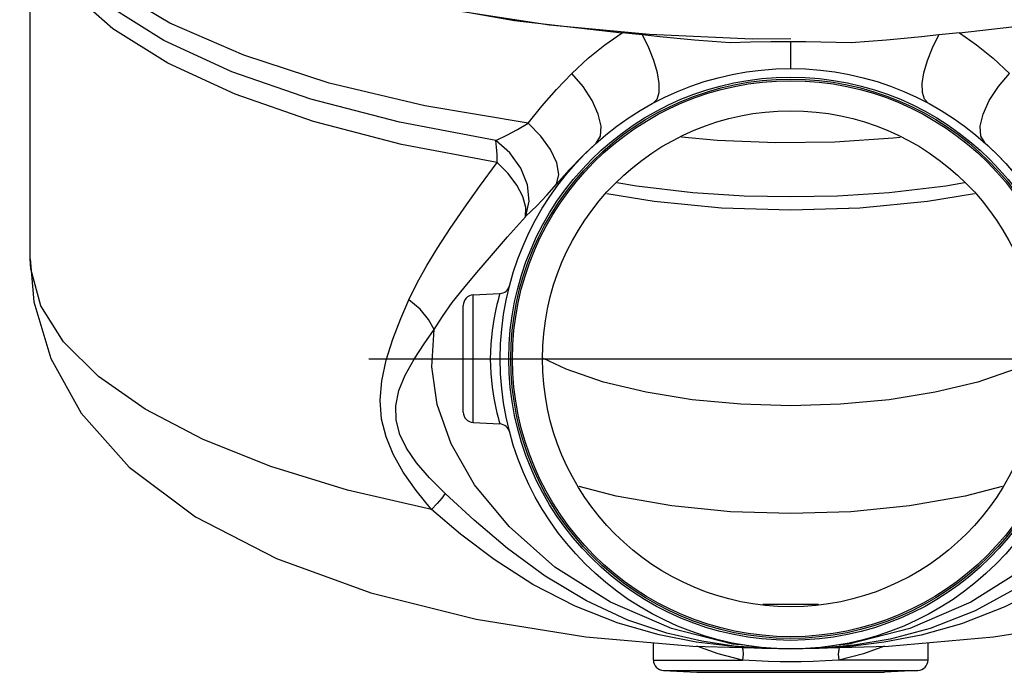
# Model space of a CAD drawing. Units: inches. Extents: x 1.4 to 28.6, y 0.4 to 12.8.
# Drawn here: x 1.4 to 7.2, y 4.2 to 8.1 of the extents above; entities that cross this region are included whole.
import ezdxf

# ---------------------------------------------------------------- set-up
doc = ezdxf.new("R2010")
doc.units = ezdxf.units.IN
doc.header["$MEASUREMENT"] = 0

msp = doc.modelspace()

# ---------------------------------------------------------------- linework, layer by layer
at = {"color": 7, "linetype": 'Continuous'}
for p, q in [((1.4708, 6.6917), (1.4708, 8.7819)), ((4.3355, 8.1024), (4.9728, 8.0303)), ((5.9708, 7.8183), (5.9708, 7.9767)), ((4.0925, 6.4776), (4.2503, 6.4859)), ((4.0925, 5.7214), (4.0925, 6.4776)), ((4.2503, 6.4859), (4.2478, 6.4777)), ((4.0333, 5.7838), (4.0333, 6.4152)), ((4.0925, 5.7214), (4.2503, 5.7131)), ((5.8067, 4.646), (6.1349, 4.646)), ((5.1583, 4.3151), (5.1583, 4.4178)), ((6.7833, 4.3151), (6.7833, 4.4177)), ((5.1583, 4.3151), (5.686, 4.3151)), ((6.7833, 4.3151), (6.2556, 4.3151)), ((5.2175, 4.2527), (6.7241, 4.2527)), ((5.2175, 4.2527), (5.4161, 4.2422)), ((5.4161, 4.2422), (6.5255, 4.2422)), ((6.7241, 4.2527), (6.5255, 4.2422))]:
    msp.add_line(p, q, dxfattribs=at)
msp.add_line((3.4745, 6.0995), (8.1679, 6.0995))
for points in [[(6.9688, 8.0303), (7.6061, 8.1024), (8.2085, 8.2086), (8.7634, 8.3464), (9.2587, 8.5131), (9.6841, 8.7049), (10.0304, 8.9179), (10.2902, 9.1476), (10.4581, 9.3889)], [(4.4167, 7.4942), (3.805, 7.5969), (3.24, 7.732), (2.7339, 7.8967), (2.2977, 8.0873), (1.9408, 8.2999), (1.6709, 8.5297), (1.4938, 8.7719), (1.4133, 9.0212), (1.4083, 9.101)], [(1.6514, 9.1476), (1.9112, 8.9179), (2.2575, 8.7049), (2.6829, 8.5131), (3.1782, 8.3464), (3.7331, 8.2086), (4.3355, 8.1024)], [(5.9708, 7.9937), (5.742, 7.9923), (5.1349, 8.0191), (4.5429, 8.076), (3.9766, 8.1622), (3.446, 8.2759), (2.9609, 8.4152), (2.5299, 8.5775), (2.1607, 8.76), (1.86, 8.9594)], [(4.225, 7.393), (3.6551, 7.5003), (3.1314, 7.6365), (2.6636, 7.799), (2.2616, 7.9844), (1.9329, 8.1892), (1.6843, 8.4091), (1.5205, 8.64), (1.5075, 8.6664)], [(4.233, 7.2626), (3.6677, 7.3693), (3.1479, 7.5047), (2.684, 7.6662), (2.2852, 7.8503), (1.9593, 8.0537), (1.7128, 8.2721), (1.5507, 8.5013)], [(4.6754, 7.7894), (4.7727, 7.879), (4.8718, 7.959), (4.9728, 8.0303)], [(5.0934, 8.0179), (5.0325, 8.0247), (4.9728, 8.0303)], [(5.1574, 7.6136), (5.1798, 7.6367), (5.1917, 7.6758), (5.1926, 7.7289), (5.1824, 7.7931), (5.1617, 7.8653), (5.1315, 7.9415), (5.0934, 8.0179)], [(5.6135, 7.9706), (5.5063, 7.9782), (5.4015, 7.9866), (5.2983, 7.9959), (5.196, 8.0062), (5.0934, 8.0179)], [(6.8481, 8.0179), (6.7456, 8.0062), (6.6424, 7.9958), (6.5383, 7.9864), (6.4337, 7.978), (6.3281, 7.9706)], [(6.7842, 7.6136), (6.7618, 7.6367), (6.7499, 7.6758), (6.749, 7.7289), (6.7592, 7.7931), (6.7799, 7.8653), (6.8101, 7.9415), (6.8481, 8.0179)], [(6.9688, 8.0303), (6.9091, 8.0247), (6.8481, 8.0179)], [(6.9688, 8.0303), (7.0698, 7.959), (7.1689, 7.879), (7.2662, 7.7894)], [(5.9708, 7.9767), (5.8524, 7.9761), (5.7326, 7.9742), (5.6135, 7.9706)], [(6.3281, 7.9706), (6.2389, 7.9735), (6.1491, 7.9754), (6.0594, 7.9764), (5.9708, 7.9767)], [(4.4167, 7.4942), (4.4981, 7.5957), (4.5841, 7.6944), (4.6754, 7.7894)], [(4.82, 7.3762), (4.8448, 7.4174), (4.849, 7.4765), (4.8321, 7.5489), (4.7955, 7.6292), (4.742, 7.7114), (4.6754, 7.7894)], [(7.1215, 7.3762), (7.0968, 7.4174), (7.0926, 7.4765), (7.1095, 7.5489), (7.1461, 7.6292), (7.1996, 7.7114), (7.2662, 7.7894)], [(4.225, 7.393), (4.2919, 7.4238), (4.3551, 7.4582), (4.4167, 7.4942)], [(4.5853, 7.1344), (4.599, 7.19), (4.5869, 7.2599), (4.5502, 7.3382), (4.4919, 7.4186), (4.4167, 7.4942)], [(6.619, 7.4105), (6.5763, 7.4054), (6.2323, 7.3832), (5.8835, 7.3787), (5.5363, 7.3921), (5.3245, 7.4114)], [(4.233, 7.2626), (4.233, 7.3096), (4.2302, 7.3533), (4.225, 7.393)], [(4.4043, 6.9436), (4.4231, 7.0321), (4.4124, 7.1299), (4.3731, 7.2284), (4.3087, 7.3188), (4.225, 7.393)], [(4.5853, 7.1344), (4.6606, 7.2179), (4.7384, 7.2987), (4.8105, 7.3671)], [(7.1305, 7.3677), (7.2003, 7.3016), (7.2783, 7.221), (7.3565, 7.1344)], [(3.7115, 6.4491), (3.76, 6.5488), (3.8169, 6.6511), (3.8822, 6.7577), (3.956, 6.8704), (4.0385, 6.9907), (4.1302, 7.1206), (4.233, 7.2626)], [(4.4006, 6.9399), (4.4028, 6.9956), (4.3855, 7.0598), (4.3499, 7.1285), (4.2979, 7.1975), (4.233, 7.2626)], [(4.4043, 6.9436), (4.4677, 7.0043), (4.5275, 7.0688), (4.5853, 7.1344)], [(5.9708, 7.0575), (5.6959, 7.0631), (5.3919, 7.0825), (5.0584, 7.1208), (4.9417, 7.1415)], [(6.9999, 7.1414), (6.8888, 7.1216), (6.5532, 7.0828), (6.2473, 7.0631), (5.9708, 7.0575)], [(5.9708, 6.9793), (5.5617, 6.9921), (5.1633, 7.0302), (4.8826, 7.0767)], [(7.0589, 7.0768), (6.7795, 7.0303), (6.3793, 6.9921), (5.9708, 6.9793)], [(3.8603, 6.2725), (3.9097, 6.3505), (3.9681, 6.432), (4.0357, 6.5184), (4.1129, 6.6111), (4.1995, 6.7115), (4.2952, 6.8206), (4.4006, 6.9399)], [(4.4006, 6.9399), (4.4018, 6.9413), (4.4031, 6.9425), (4.4043, 6.9436)], [(6.3241, 6.9904), (6.3153, 6.9895), (5.9708, 6.9786)], [(1.4708, 6.6917), (1.4929, 6.4358), (1.5917, 6.1), (1.7718, 5.7776), (2.0566, 5.4574), (2.448, 5.1641), (2.9277, 4.9159), (3.4864, 4.7134), (4.1098, 4.558), (4.7593, 4.4534), (5.3916, 4.3971), (5.9708, 4.3808)], [(3.846, 5.2059), (3.348, 5.3221), (2.8946, 5.4615), (2.4935, 5.6219), (2.1515, 5.8004), (1.8744, 5.9941), (1.6669, 6.1997), (1.5325, 6.4136), (1.4736, 6.6323), (1.4708, 6.6917)], [(5.9708, 4.3808), (6.5486, 4.397), (7.1703, 4.4519), (7.8019, 4.552), (8.4051, 4.6985), (8.9405, 4.8849), (9.403, 5.1099), (9.7799, 5.3668), (10.0808, 5.662), (10.2807, 5.9559), (10.4112, 6.2733), (10.4684, 6.6077), (10.4708, 6.6921)], [(4.2478, 6.4777), (4.2444, 6.466), (4.2393, 6.4473), (4.2322, 6.42), (4.2234, 6.3824), (4.2135, 6.3322), (4.2035, 6.2669), (4.1957, 6.1867), (4.1928, 6.0995)], [(3.846, 5.2059), (3.7539, 5.3183), (3.6776, 5.4278), (3.6185, 5.5334), (3.5763, 5.6366), (3.5502, 5.7423), (3.5414, 5.8532), (3.5506, 5.969), (3.5763, 6.0907), (3.6159, 6.216), (3.6637, 6.3388), (3.7115, 6.4491)], [(3.8603, 6.2725), (3.8284, 6.3329), (3.7778, 6.393), (3.7115, 6.4491)], [(3.9263, 5.3006), (3.8328, 5.3939), (3.7559, 5.4836), (3.6973, 5.569), (3.6571, 5.6516), (3.6354, 5.7351), (3.6336, 5.8214), (3.6524, 5.9106), (3.6901, 6.003), (3.7425, 6.0966), (3.8027, 6.1886), (3.8603, 6.2725)], [(5.6992, 4.4038), (5.6271, 4.4099), (5.2648, 4.5016), (4.9053, 4.6568), (4.5754, 4.8659), (4.3039, 5.1051), (4.1006, 5.3526), (3.9614, 5.5963), (3.8796, 5.8286), (3.8468, 6.0515), (3.8603, 6.2725)], [(8.0815, 6.2735), (8.0947, 6.0523), (8.0617, 5.8293), (7.9798, 5.5969), (7.8403, 5.3529), (7.6368, 5.1052), (7.3653, 4.8658), (7.0358, 4.6568), (6.6767, 4.5017), (6.3151, 4.41), (6.2426, 4.4038)], [(4.1928, 6.0995), (4.1957, 6.012), (4.2035, 5.9316), (4.2136, 5.8663), (4.2235, 5.8163), (4.2323, 5.7787), (4.2393, 5.7515), (4.2445, 5.7329), (4.2479, 5.7213), (4.2497, 5.7151), (4.2503, 5.7131)], [(5.9708, 5.8207), (5.6756, 5.8297), (5.3878, 5.8566), (5.1152, 5.9007), (4.8635, 5.9613), (4.6417, 6.0369), (4.5083, 6.1005)], [(7.4333, 6.1006), (7.3, 6.0369), (7.0782, 5.9614), (6.8265, 5.9007), (6.5538, 5.8566), (6.266, 5.8297), (5.9708, 5.8207)], [(5.9708, 5.182), (5.6145, 5.1937), (5.267, 5.2287), (4.9374, 5.2863), (4.7187, 5.3436)], [(7.2229, 5.3436), (7.0042, 5.2863), (6.6746, 5.2287), (6.3271, 5.1937), (5.9708, 5.182)], [(3.9263, 5.3006), (3.9062, 5.2743), (3.8791, 5.2424), (3.846, 5.2059)], [(5.9691, 4.3808), (5.8099, 4.3844), (5.6347, 4.398), (5.4447, 4.4259), (5.2372, 4.4742), (5.0071, 4.5521), (4.7616, 4.6659), (4.5188, 4.8116), (4.2947, 4.9761), (4.0972, 5.1435), (3.9263, 5.3006)], [(8.0141, 5.3003), (7.8207, 5.1233), (7.5941, 4.9355), (7.3364, 4.7563), (7.0615, 4.6071), (6.7962, 4.5022), (6.5589, 4.4383), (6.3441, 4.4023), (6.1482, 4.3853), (5.9792, 4.381)], [(5.9708, 4.3808), (5.799, 4.3841), (5.6127, 4.3962), (5.411, 4.4211), (5.1918, 4.464), (4.9502, 4.533), (4.6947, 4.6338), (4.4444, 4.763), (4.2155, 4.91), (4.0159, 5.0614), (3.846, 5.2059)], [(8.0944, 5.2057), (7.9226, 5.0596), (7.7208, 4.9069), (7.4898, 4.7591), (7.2375, 4.6298), (6.9821, 4.53), (6.7422, 4.4622), (6.5244, 4.4201), (6.324, 4.3958), (6.1392, 4.384), (5.9708, 4.3808)], [(5.686, 4.3151), (5.5411, 4.3515), (5.4158, 4.3964)], [(5.6835, 4.3888), (5.6869, 4.3784), (5.689, 4.3491), (5.686, 4.3151)], [(6.2581, 4.3888), (6.2547, 4.3784), (6.2526, 4.3491), (6.2556, 4.3151)], [(6.5257, 4.3963), (6.4009, 4.3516), (6.2556, 4.3151)], [(5.9708, 4.3038), (5.9075, 4.3044), (5.8391, 4.3062), (5.7652, 4.3097), (5.686, 4.3151)], [(6.2556, 4.3151), (6.1776, 4.3097), (6.1029, 4.3062), (6.0333, 4.3044), (5.9708, 4.3038)]]:
    msp.add_lwpolyline(points, dxfattribs=at)
for radius in [1.7187, 1.6678, 1.6562, 1.6463, 1.4688]:
    msp.add_circle((5.9708, 6.0995), radius, dxfattribs=at)
for centre, start, end in [((4.247, 6.5483), 273, 345.39216), ((4.0958, 6.4152), 93.00001, 180), ((4.0958, 5.7838), 180, 266.99999), ((4.247, 5.6507), 14.60777, 87), ((5.2208, 4.3151), 180, 267), ((6.7208, 4.3151), 273, 0)]:
    msp.add_arc(centre, 0.0625, start, end, dxfattribs=at)

doc.saveas('drawing.dxf')
